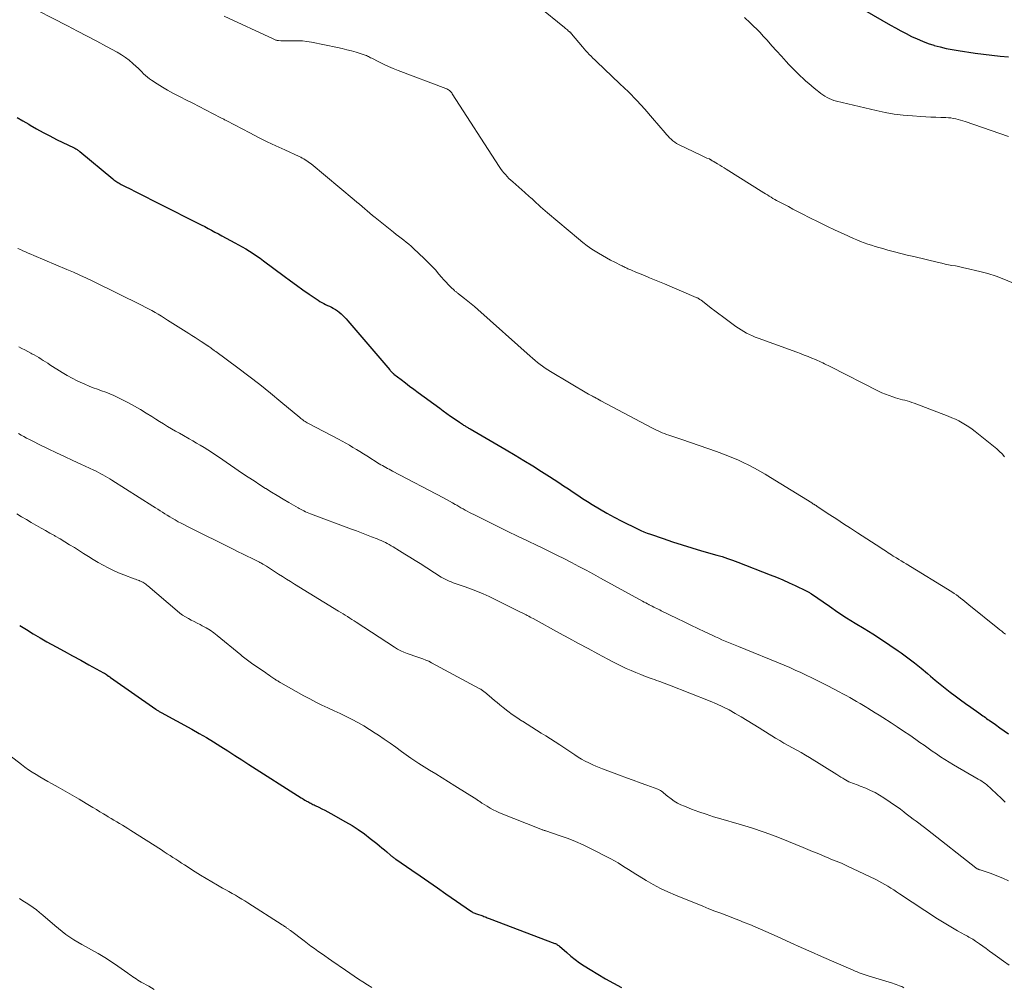
# Model space of a CAD drawing. Units: inches. Extents: x 1975000 to 1980043, y 540000 to 545000.
# Drawn here: x 1977297 to 1977483, y 540570 to 540753 of the extents above; entities that cross this region are included whole.
import ezdxf

# ---------------------------------------------------------------- set-up
doc = ezdxf.new("R2010")
doc.units = ezdxf.units.IN
doc.header["$LTSCALE"] = 100
doc.header["$MEASUREMENT"] = 0
doc.layers.add('CONTOUR INDEX', color=32, linetype='Continuous', lineweight=25)
doc.layers.add('CONTOUR INTERMEDIATE', color=40, linetype='Continuous', lineweight=15)

msp = doc.modelspace()

# ---------------------------------------------------------------- linework, layer by layer
at = {"layer": 'CONTOUR INDEX', "flags": 128}
for points, elevation in [([(1977456.96, 540754.33), (1977461.82, 540751.55), (1977462.81, 540751), (1977463.81, 540750.45), (1977464.82, 540749.92), (1977465.84, 540749.41), (1977466.87, 540748.93), (1977467.91, 540748.48), (1977468.97, 540748.09), (1977470.05, 540747.73), (1977470.11, 540747.71), (1977471.23, 540747.4), (1977472.36, 540747.12), (1977473.5, 540746.9), (1977474.65, 540746.71), (1977477.83, 540746.26), (1977479.4, 540746.05), (1977480.98, 540745.85), (1977482.56, 540745.69), (1977484.14, 540745.54)], 920), ([(1977296.83, 540734.05), (1977297.93, 540733.43), (1977299.03, 540732.79), (1977299.29, 540732.63), (1977300.52, 540731.92), (1977301.76, 540731.24), (1977303.02, 540730.58), (1977304.29, 540729.94), (1977307.63, 540728.32), (1977307.77, 540728.25), (1977307.91, 540728.18), (1977308.05, 540728.1), (1977308.18, 540728.01), (1977308.31, 540727.93), (1977308.44, 540727.84), (1977308.57, 540727.74), (1977308.69, 540727.64), (1977314.95, 540722.45), (1977315.13, 540722.3), (1977315.32, 540722.16), (1977315.51, 540722.02), (1977315.7, 540721.89), (1977315.89, 540721.77), (1977316.09, 540721.65), (1977316.3, 540721.54), (1977316.5, 540721.43), (1977317.02, 540721.17), (1977317.49, 540720.93), (1977317.96, 540720.69), (1977318.43, 540720.46), (1977318.9, 540720.22), (1977330.33, 540714.44), (1977330.98, 540714.11), (1977331.63, 540713.77), (1977332.28, 540713.44), (1977332.93, 540713.1), (1977333.58, 540712.76), (1977334.22, 540712.41), (1977334.87, 540712.07), (1977335.52, 540711.72), (1977337.95, 540710.41), (1977338.66, 540710.02), (1977339.36, 540709.63), (1977340.05, 540709.22), (1977340.74, 540708.8), (1977341.42, 540708.37)], 940), ([(1977341.42, 540708.37), (1977342.09, 540707.92), (1977342.75, 540707.46), (1977343.4, 540706.99), (1977347.32, 540704.06), (1977348.48, 540703.21), (1977349.65, 540702.36), (1977350.82, 540701.53), (1977352.01, 540700.7), (1977353.72, 540699.52), (1977354.05, 540699.3), (1977354.4, 540699.1), (1977354.76, 540698.91), (1977355.12, 540698.74), (1977355.49, 540698.57), (1977355.86, 540698.4), (1977356.22, 540698.22), (1977356.58, 540698.03), (1977356.64, 540698), (1977357.01, 540697.79), (1977357.37, 540697.55), (1977357.71, 540697.28), (1977358.04, 540696.99), (1977358.06, 540696.97), (1977358.38, 540696.66), (1977358.7, 540696.33), (1977359, 540696), (1977359.3, 540695.66), (1977367.25, 540686.35), (1977367.34, 540686.25), (1977367.43, 540686.15), (1977367.53, 540686.05), (1977367.62, 540685.95), (1977367.72, 540685.86), (1977367.83, 540685.77), (1977367.93, 540685.68), (1977368.04, 540685.59), (1977369.4, 540684.53), (1977370.19, 540683.91), (1977370.98, 540683.31), (1977371.79, 540682.7), (1977372.59, 540682.11), (1977376.68, 540679.12), (1977377.36, 540678.63), (1977378.04, 540678.14), (1977378.73, 540677.65), (1977379.41, 540677.17), (1977380.39, 540676.49), (1977380.59, 540676.36), (1977380.79, 540676.22), (1977381, 540676.08), (1977381.2, 540675.95), (1977381.34, 540675.86), (1977381.47, 540675.77), (1977381.61, 540675.69), (1977381.74, 540675.61), (1977381.88, 540675.53), (1977382.02, 540675.45), (1977382.15, 540675.37), (1977382.29, 540675.29), (1977382.43, 540675.21), (1977389.22, 540671.26), (1977390.91, 540670.27), (1977392.58, 540669.26), (1977394.25, 540668.23), (1977395.91, 540667.19), (1977397.4, 540666.25), (1977398.3, 540665.66), (1977399.21, 540665.08), (1977400.1, 540664.48), (1977401, 540663.88), (1977401.89, 540663.28), (1977402.79, 540662.68), (1977403.69, 540662.09), (1977404.59, 540661.51), (1977405.49, 540660.94), (1977406.86, 540660.1), (1977408.24, 540659.29), (1977409.65, 540658.53), (1977411.08, 540657.79), (1977414.04, 540656.33), (1977414.65, 540656.04), (1977415.26, 540655.77), (1977415.89, 540655.53), (1977416.52, 540655.29), (1977418.87, 540654.48), (1977420.68, 540653.87), (1977422.5, 540653.28), (1977424.34, 540652.72), (1977426.17, 540652.18), (1977429.05, 540651.37), (1977430.04, 540651.07), (1977431.03, 540650.75), (1977432.01, 540650.41), (1977432.98, 540650.05), (1977439.12, 540647.65), (1977440.31, 540647.17), (1977441.5, 540646.67), (1977442.68, 540646.15), (1977443.84, 540645.61), (1977445.91, 540644.64), (1977446.04, 540644.57), (1977446.17, 540644.5), (1977446.29, 540644.43), (1977446.42, 540644.35), (1977446.54, 540644.27), (1977446.66, 540644.19), (1977446.79, 540644.11), (1977446.91, 540644.03), (1977450.32, 540641.68), (1977451.93, 540640.59), (1977453.55, 540639.53), (1977455.2, 540638.49), (1977456.86, 540637.48), (1977456.9, 540637.46), (1977458.54, 540636.46), (1977460.15, 540635.43), (1977461.74, 540634.36), (1977463.32, 540633.27), (1977463.87, 540632.88), (1977465.14, 540631.95), (1977466.39, 540630.99), (1977467.62, 540630), (1977468.82, 540628.98), (1977469.39, 540628.48), (1977470.31, 540627.71), (1977471.23, 540626.94), (1977472.17, 540626.2), (1977473.12, 540625.46), (1977474.08, 540624.75), (1977475.05, 540624.03), (1977476.02, 540623.33), (1977477, 540622.64), (1977478.57, 540621.53), (1977478.81, 540621.36), (1977479.05, 540621.19), (1977479.29, 540621.01), (1977479.53, 540620.84), (1977479.77, 540620.66), (1977480.01, 540620.49), (1977480.26, 540620.31), (1977480.5, 540620.14), (1977481.66, 540619.32), (1977482.48, 540618.74), (1977483.31, 540618.16), (1977484.15, 540617.6)], 940), ([(1977297.33, 540638.06), (1977298.6, 540637.27), (1977299.88, 540636.49), (1977301.18, 540635.74), (1977302.48, 540635), (1977304.2, 540634.04), (1977305.75, 540633.18), (1977307.31, 540632.33), (1977308.86, 540631.48), (1977310.42, 540630.63), (1977313.17, 540629.14), (1977313.36, 540629.03), (1977313.53, 540628.92), (1977313.71, 540628.81), (1977313.88, 540628.69), (1977314.13, 540628.5), (1977314.17, 540628.47), (1977314.22, 540628.44), (1977314.26, 540628.4), (1977314.31, 540628.37), (1977314.35, 540628.33), (1977314.39, 540628.3), (1977314.44, 540628.26), (1977314.49, 540628.23), (1977323.04, 540622.22), (1977323.16, 540622.14), (1977323.29, 540622.05), (1977323.42, 540621.97), (1977323.54, 540621.9), (1977323.67, 540621.82), (1977323.8, 540621.75), (1977323.94, 540621.67), (1977324.07, 540621.6), (1977329.84, 540618.45), (1977331.23, 540617.67), (1977332.6, 540616.88), (1977333.96, 540616.05), (1977335.3, 540615.21), (1977336.63, 540614.35), (1977337.97, 540613.49), (1977339.31, 540612.64), (1977340.64, 540611.78), (1977350.49, 540605.51), (1977350.73, 540605.36), (1977350.97, 540605.22), (1977351.21, 540605.07), (1977351.45, 540604.93), (1977351.54, 540604.88), (1977351.74, 540604.77), (1977351.94, 540604.66), (1977352.14, 540604.56), (1977352.34, 540604.45), (1977352.54, 540604.35), (1977352.74, 540604.25), (1977352.95, 540604.15), (1977353.15, 540604.05), (1977353.87, 540603.7), (1977354.43, 540603.42), (1977354.99, 540603.13), (1977355.54, 540602.84), (1977356.09, 540602.53), (1977358.91, 540600.95), (1977360.12, 540600.23), (1977361.3, 540599.48), (1977362.45, 540598.67), (1977363.57, 540597.82), (1977364.81, 540596.83), (1977365.29, 540596.44), (1977365.76, 540596.05), (1977366.23, 540595.65), (1977366.7, 540595.25), (1977367.37, 540594.66), (1977367.5, 540594.55), (1977367.62, 540594.45), (1977367.75, 540594.34), (1977367.89, 540594.24), (1977368.02, 540594.15), (1977368.15, 540594.05), (1977368.29, 540593.96), (1977368.42, 540593.86), (1977371.39, 540591.83), (1977373.01, 540590.72), (1977374.63, 540589.6), (1977376.25, 540588.48), (1977377.86, 540587.36), (1977382.66, 540584.02), (1977382.81, 540583.92), (1977382.97, 540583.82), (1977383.13, 540583.74), (1977383.29, 540583.66), (1977383.46, 540583.6), (1977383.63, 540583.53), (1977383.8, 540583.47), (1977383.98, 540583.42), (1977384.43, 540583.28), (1977384.63, 540583.22), (1977384.84, 540583.15), (1977385.04, 540583.07), (1977385.24, 540582.99), (1977385.44, 540582.91), (1977385.64, 540582.83), (1977385.84, 540582.75), (1977386.04, 540582.68), (1977398.42, 540577.97), (1977398.54, 540577.92), (1977398.66, 540577.86), (1977398.78, 540577.8), (1977398.9, 540577.73), (1977399.01, 540577.66), (1977399.12, 540577.58), (1977399.22, 540577.5), (1977399.33, 540577.42), (1977400.67, 540576.22), (1977401.46, 540575.55), (1977402.27, 540574.91), (1977403.1, 540574.31), (1977403.96, 540573.74), (1977405.09, 540573.02), (1977406.53, 540572.13), (1977408, 540571.27), (1977409.49, 540570.45), (1977411, 540569.66)], 960)]:
    msp.add_lwpolyline(points, dxfattribs=dict(at, elevation=elevation))
at = {"layer": 'CONTOUR INTERMEDIATE', "flags": 128}
for points, elevation in [([(1977385.32, 540763.25), (1977400.28, 540751.06), (1977400.45, 540750.91), (1977400.62, 540750.77), (1977400.8, 540750.63), (1977400.97, 540750.48), (1977401.21, 540750.28), (1977401.26, 540750.24), (1977401.31, 540750.19), (1977401.36, 540750.15), (1977401.4, 540750.1), (1977401.45, 540750.05), (1977401.49, 540750), (1977401.54, 540749.95), (1977401.58, 540749.9), (1977403.65, 540747.41), (1977403.96, 540747.04), (1977404.28, 540746.68), (1977404.61, 540746.33), (1977404.95, 540745.98), (1977405.29, 540745.64), (1977405.64, 540745.3), (1977405.98, 540744.96), (1977406.33, 540744.63), (1977410.74, 540740.46), (1977412.34, 540738.9), (1977413.91, 540737.3), (1977415.42, 540735.64), (1977416.9, 540733.95), (1977419.25, 540731.18), (1977419.53, 540730.86), (1977419.82, 540730.55), (1977420.12, 540730.24), (1977420.42, 540729.95), (1977420.74, 540729.67), (1977421.08, 540729.41), (1977421.44, 540729.19), (1977421.81, 540728.99), (1977426.14, 540726.87), (1977426.4, 540726.75), (1977426.66, 540726.63), (1977426.92, 540726.52), (1977427.18, 540726.41), (1977427.57, 540726.26), (1977427.64, 540726.23), (1977427.71, 540726.19), (1977427.78, 540726.16), (1977427.85, 540726.12), (1977427.91, 540726.08), (1977427.98, 540726.04), (1977428.05, 540726), (1977428.11, 540725.96), (1977428.17, 540725.91), (1977428.27, 540725.85), (1977428.36, 540725.79), (1977428.46, 540725.73), (1977428.56, 540725.67), (1977429.18, 540725.3), (1977429.59, 540725.06), (1977430, 540724.81), (1977430.41, 540724.56), (1977430.81, 540724.31), (1977437.89, 540719.86), (1977438.24, 540719.64), (1977438.58, 540719.43), (1977438.93, 540719.21), (1977439.28, 540719), (1977439.63, 540718.79), (1977439.98, 540718.59), (1977440.33, 540718.39), (1977440.69, 540718.2), (1977441.7, 540717.67), (1977442.56, 540717.22), (1977443.42, 540716.77), (1977444.29, 540716.32), (1977445.16, 540715.87), (1977446.64, 540715.12), (1977448.21, 540714.33), (1977449.79, 540713.56), (1977451.38, 540712.8), (1977452.97, 540712.06), (1977454.83, 540711.21), (1977455.51, 540710.92), (1977456.18, 540710.64), (1977456.87, 540710.39), (1977457.56, 540710.14), (1977458.26, 540709.92), (1977458.96, 540709.7), (1977459.66, 540709.49), (1977460.37, 540709.29), (1977461.37, 540709.02), (1977462.58, 540708.69), (1977463.8, 540708.37), (1977465.01, 540708.07), (1977466.23, 540707.77), (1977470.92, 540706.66), (1977471.55, 540706.52), (1977472.18, 540706.38), (1977472.82, 540706.25), (1977473.46, 540706.13), (1977474.1, 540706.01), (1977474.74, 540705.89), (1977475.37, 540705.75), (1977476, 540705.61), (1977478.71, 540704.98), (1977480.26, 540704.56), (1977481.79, 540704.08), (1977483.29, 540703.51), (1977484.76, 540702.87)], 928), ([(1977297.99, 540755.68), (1977306.38, 540751.38), (1977308.22, 540750.42), (1977310.06, 540749.46), (1977311.89, 540748.49), (1977313.72, 540747.5), (1977315.75, 540746.4), (1977316.54, 540745.94), (1977317.3, 540745.44), (1977318.02, 540744.88), (1977318.72, 540744.3), (1977319.35, 540743.72), (1977319.71, 540743.39), (1977320.07, 540743.05), (1977320.41, 540742.71), (1977320.75, 540742.35), (1977321.1, 540742.01), (1977321.47, 540741.69), (1977321.85, 540741.39), (1977322.25, 540741.11), (1977323.33, 540740.41), (1977324.29, 540739.81), (1977325.26, 540739.23), (1977326.25, 540738.69), (1977327.26, 540738.17), (1977327.64, 540737.98), (1977328.84, 540737.38), (1977330.04, 540736.77), (1977331.24, 540736.16), (1977332.43, 540735.54), (1977335.33, 540734.04), (1977335.47, 540733.97), (1977335.62, 540733.89), (1977335.76, 540733.82), (1977335.9, 540733.74), (1977336.04, 540733.66), (1977336.18, 540733.59), (1977336.32, 540733.51), (1977336.46, 540733.44), (1977340.83, 540731.15), (1977342.45, 540730.31), (1977344.09, 540729.5), (1977345.74, 540728.71), (1977347.4, 540727.94), (1977350.13, 540726.69), (1977350.43, 540726.55), (1977350.72, 540726.4), (1977351.01, 540726.24), (1977351.29, 540726.08), (1977351.57, 540725.9), (1977351.84, 540725.71), (1977352.11, 540725.52), (1977352.37, 540725.31), (1977360.55, 540718.52), (1977361.04, 540718.1), (1977361.54, 540717.69), (1977362.02, 540717.26), (1977362.51, 540716.84), (1977363, 540716.42), (1977363.49, 540716), (1977363.99, 540715.58), (1977364.49, 540715.17), (1977367.97, 540712.37), (1977368.44, 540711.99), (1977368.92, 540711.62), (1977369.4, 540711.25), (1977369.88, 540710.88), (1977370.36, 540710.51), (1977370.83, 540710.13), (1977371.28, 540709.73), (1977371.73, 540709.33), (1977373.72, 540707.45), (1977374.45, 540706.73), (1977375.17, 540706), (1977375.86, 540705.25), (1977376.53, 540704.48), (1977377.05, 540703.87), (1977377.46, 540703.4), (1977377.88, 540702.94), (1977378.31, 540702.49), (1977378.75, 540702.05), (1977379.48, 540701.36), (1977379.57, 540701.27), (1977379.66, 540701.19), (1977379.76, 540701.11), (1977379.85, 540701.04), (1977379.95, 540700.97), (1977380.05, 540700.89), (1977380.15, 540700.82), (1977380.25, 540700.74), (1977381.35, 540699.88), (1977381.99, 540699.37), (1977382.62, 540698.85), (1977383.25, 540698.32), (1977383.86, 540697.78), (1977393.79, 540688.95), (1977394.24, 540688.56), (1977394.69, 540688.17), (1977395.16, 540687.79), (1977395.63, 540687.41), (1977396.11, 540687.05), (1977396.6, 540686.71), (1977397.1, 540686.38), (1977397.61, 540686.07), (1977404.81, 540681.81), (1977405.04, 540681.67), (1977405.28, 540681.54), (1977405.52, 540681.41), (1977405.76, 540681.28), (1977405.9, 540681.2), (1977406.21, 540681.04), (1977406.52, 540680.87), (1977406.83, 540680.71), (1977407.14, 540680.54), (1977416.76, 540675.4), (1977417.15, 540675.2), (1977417.53, 540675.01), (1977417.93, 540674.82), (1977418.32, 540674.65), (1977418.72, 540674.48), (1977419.13, 540674.32), (1977419.53, 540674.17), (1977419.94, 540674.02), (1977422.41, 540673.21), (1977424.06, 540672.65), (1977425.7, 540672.09), (1977427.33, 540671.51), (1977428.96, 540670.92), (1977430.81, 540670.24), (1977431.9, 540669.82), (1977432.98, 540669.37), (1977434.04, 540668.88), (1977435.09, 540668.36), (1977436.13, 540667.82), (1977437.16, 540667.25), (1977438.17, 540666.66), (1977439.17, 540666.06), (1977446.97, 540661.22), (1977447.05, 540661.17), (1977447.12, 540661.13), (1977447.2, 540661.08), (1977447.27, 540661.04), (1977447.34, 540661), (1977447.42, 540660.95), (1977447.49, 540660.91), (1977447.56, 540660.86), (1977447.62, 540660.83), (1977447.71, 540660.77), (1977447.81, 540660.71), (1977447.91, 540660.64), (1977448.01, 540660.58), (1977450.41, 540659), (1977451.7, 540658.14), (1977453, 540657.29), (1977454.3, 540656.44), (1977455.61, 540655.59), (1977459.13, 540653.3), (1977459.62, 540652.98), (1977460.11, 540652.67), (1977460.59, 540652.35), (1977461.08, 540652.03), (1977461.41, 540651.81), (1977461.73, 540651.6), (1977462.06, 540651.39), (1977462.38, 540651.18), (1977462.71, 540650.98), (1977462.97, 540650.82), (1977463.43, 540650.54), (1977463.89, 540650.26), (1977464.35, 540649.98), (1977464.81, 540649.7), (1977473.46, 540644.4), (1977473.88, 540644.13), (1977474.3, 540643.85), (1977474.7, 540643.55), (1977475.1, 540643.24), (1977475.49, 540642.92), (1977475.89, 540642.6), (1977476.28, 540642.28), (1977476.67, 540641.96), (1977482.13, 540637.54), (1977482.49, 540637.25), (1977482.86, 540636.96), (1977483.22, 540636.68), (1977483.59, 540636.4)], 936), ([(1977335.99, 540753.21), (1977345.19, 540748.92), (1977345.32, 540748.87), (1977345.44, 540748.82), (1977345.57, 540748.77), (1977345.69, 540748.72), (1977345.82, 540748.68), (1977345.95, 540748.65), (1977346.08, 540748.63), (1977346.21, 540748.62), (1977346.69, 540748.59), (1977347.06, 540748.58), (1977347.43, 540748.57), (1977347.8, 540748.57), (1977348.17, 540748.57), (1977349.11, 540748.59), (1977349.94, 540748.59), (1977350.77, 540748.54), (1977351.6, 540748.44), (1977352.43, 540748.3), (1977357.4, 540747.28), (1977358.28, 540747.09), (1977359.16, 540746.88), (1977360.03, 540746.65), (1977360.9, 540746.4), (1977362.2, 540746.01), (1977362.41, 540745.94), (1977362.62, 540745.86), (1977362.83, 540745.78), (1977363.03, 540745.68), (1977363.23, 540745.58), (1977363.43, 540745.48), (1977363.63, 540745.38), (1977363.83, 540745.28), (1977365.2, 540744.57), (1977366.09, 540744.13), (1977367, 540743.71), (1977367.91, 540743.32), (1977368.84, 540742.95), (1977377.83, 540739.56), (1977378.01, 540739.48), (1977378.19, 540739.39), (1977378.36, 540739.28), (1977378.53, 540739.16), (1977378.68, 540739.03), (1977378.82, 540738.89), (1977378.95, 540738.74), (1977379.06, 540738.57), (1977387.89, 540724.82), (1977388.17, 540724.41), (1977388.46, 540724.02), (1977388.77, 540723.64), (1977389.09, 540723.27), (1977389.43, 540722.92), (1977389.77, 540722.57), (1977390.13, 540722.24), (1977390.49, 540721.91), (1977392.76, 540719.92), (1977393.04, 540719.67), (1977393.32, 540719.42), (1977393.6, 540719.17), (1977393.88, 540718.92), (1977394.16, 540718.67), (1977394.43, 540718.42), (1977394.71, 540718.16), (1977394.98, 540717.9), (1977395.3, 540717.61), (1977395.73, 540717.21), (1977396.17, 540716.81), (1977396.62, 540716.42), (1977397.06, 540716.03), (1977402.89, 540711.13), (1977403.72, 540710.46), (1977404.57, 540709.82), (1977405.45, 540709.21), (1977406.35, 540708.63), (1977406.67, 540708.43), (1977407.43, 540707.98), (1977408.19, 540707.53), (1977408.97, 540707.11), (1977409.76, 540706.71), (1977410.99, 540706.09), (1977411.17, 540706.01), (1977411.35, 540705.92), (1977411.53, 540705.83), (1977411.71, 540705.75), (1977411.88, 540705.67), (1977412.06, 540705.58), (1977412.24, 540705.5), (1977412.43, 540705.42), (1977412.78, 540705.27), (1977413.14, 540705.11), (1977413.5, 540704.96), (1977413.86, 540704.8), (1977414.22, 540704.65), (1977415.37, 540704.18), (1977416.31, 540703.79), (1977417.25, 540703.4), (1977418.18, 540703.01), (1977419.12, 540702.61), (1977425.11, 540700.08), (1977425.24, 540700.02), (1977425.36, 540699.96), (1977425.49, 540699.9), (1977425.61, 540699.83), (1977425.74, 540699.76), (1977425.85, 540699.69), (1977425.97, 540699.61), (1977426.08, 540699.52), (1977427.27, 540698.6), (1977427.98, 540698.05), (1977428.69, 540697.51), (1977429.4, 540696.97), (1977430.12, 540696.43), (1977432.62, 540694.58), (1977433.11, 540694.24), (1977433.61, 540693.91), (1977434.13, 540693.61), (1977434.66, 540693.32), (1977435.2, 540693.06), (1977435.75, 540692.81), (1977436.3, 540692.58), (1977436.86, 540692.37), (1977444.14, 540689.71), (1977444.85, 540689.45), (1977445.56, 540689.18), (1977446.27, 540688.9), (1977446.98, 540688.61), (1977447.68, 540688.32), (1977448.03, 540688.17), (1977448.38, 540688.02), (1977448.72, 540687.85), (1977449.06, 540687.69), (1977449.4, 540687.51), (1977449.75, 540687.34), (1977450.09, 540687.17), (1977450.43, 540687), (1977459.57, 540682.37), (1977460.23, 540682.06), (1977460.9, 540681.77), (1977461.58, 540681.51), (1977462.27, 540681.27), (1977462.79, 540681.11), (1977463.23, 540680.98), (1977463.67, 540680.85), (1977464.11, 540680.73), (1977464.56, 540680.62), (1977465, 540680.51), (1977465.44, 540680.38), (1977465.88, 540680.23), (1977466.31, 540680.08), (1977472.76, 540677.6), (1977473.43, 540677.32), (1977474.1, 540677.03), (1977474.76, 540676.71), (1977475.41, 540676.37), (1977476.04, 540676), (1977476.65, 540675.61), (1977477.25, 540675.19), (1977477.83, 540674.74), (1977481.92, 540671.43), (1977482.43, 540670.97), (1977482.92, 540670.49), (1977483.36, 540669.96)], 932), ([(1977434.26, 540752.99), (1977435.36, 540751.96), (1977435.99, 540751.36), (1977436.61, 540750.74), (1977437.21, 540750.11), (1977437.8, 540749.47), (1977438.53, 540748.66), (1977439.44, 540747.65), (1977440.34, 540746.65), (1977441.24, 540745.65), (1977442.15, 540744.65), (1977442.65, 540744.1), (1977443.31, 540743.38), (1977444, 540742.69), (1977444.71, 540742.01), (1977445.43, 540741.36), (1977445.87, 540740.97), (1977446.39, 540740.52), (1977446.91, 540740.08), (1977447.44, 540739.63), (1977447.97, 540739.19), (1977448.29, 540738.93), (1977448.67, 540738.63), (1977449.05, 540738.35), (1977449.45, 540738.1), (1977449.86, 540737.85), (1977450.28, 540737.64), (1977450.71, 540737.45), (1977451.16, 540737.3), (1977451.62, 540737.17), (1977459.15, 540735.38), (1977460.84, 540735.03), (1977462.55, 540734.73), (1977464.26, 540734.52), (1977465.99, 540734.37), (1977467.55, 540734.27), (1977468.5, 540734.21), (1977469.45, 540734.16), (1977470.4, 540734.12), (1977471.36, 540734.09), (1977472.33, 540734.06), (1977472.79, 540734.03), (1977473.26, 540733.99), (1977473.72, 540733.91), (1977474.18, 540733.82), (1977474.63, 540733.71), (1977475.08, 540733.59), (1977475.53, 540733.45), (1977475.97, 540733.3), (1977484.17, 540730.47)], 924), ([(1977296.95, 540709.34), (1977297.45, 540709.12), (1977297.95, 540708.89), (1977298.45, 540708.67), (1977298.96, 540708.44), (1977299.46, 540708.22), (1977299.97, 540708.01), (1977306.24, 540705.35), (1977307.48, 540704.82), (1977308.7, 540704.27), (1977309.92, 540703.7), (1977311.14, 540703.12), (1977320.44, 540698.56), (1977321.06, 540698.25), (1977321.68, 540697.92), (1977322.29, 540697.59), (1977322.9, 540697.24), (1977323.5, 540696.89), (1977324.1, 540696.53), (1977324.69, 540696.16), (1977325.28, 540695.79), (1977329.28, 540693.23), (1977329.87, 540692.86), (1977330.45, 540692.48), (1977331.03, 540692.11), (1977331.62, 540691.73), (1977332.68, 540691.05), (1977332.73, 540691.01), (1977332.78, 540690.98), (1977332.83, 540690.94), (1977332.88, 540690.91), (1977332.94, 540690.87), (1977332.99, 540690.83), (1977333.04, 540690.8), (1977333.09, 540690.76), (1977333.42, 540690.52), (1977333.54, 540690.43), (1977333.66, 540690.35), (1977333.78, 540690.26), (1977333.9, 540690.17), (1977334.02, 540690.08), (1977334.14, 540690), (1977334.26, 540689.91), (1977334.38, 540689.82), (1977338.57, 540686.73), (1977340.63, 540685.18), (1977342.68, 540683.6), (1977344.69, 540681.99), (1977346.68, 540680.35), (1977350.26, 540677.34), (1977350.45, 540677.19), (1977350.64, 540677.04), (1977350.84, 540676.9), (1977351.04, 540676.76), (1977351.25, 540676.63), (1977351.46, 540676.5), (1977351.67, 540676.38), (1977351.88, 540676.26), (1977357.59, 540673.26), (1977358.27, 540672.89), (1977358.95, 540672.51), (1977359.62, 540672.13), (1977360.28, 540671.73), (1977360.94, 540671.33), (1977361.6, 540670.92), (1977362.26, 540670.51), (1977362.91, 540670.11), (1977365.27, 540668.63), (1977365.57, 540668.45), (1977365.87, 540668.27), (1977366.18, 540668.09), (1977366.49, 540667.92), (1977366.81, 540667.75), (1977367.12, 540667.58), (1977367.43, 540667.42), (1977367.75, 540667.25), (1977377.42, 540662.17), (1977377.97, 540661.87), (1977378.52, 540661.57), (1977379.07, 540661.26), (1977379.61, 540660.95), (1977379.91, 540660.78), (1977380.3, 540660.55), (1977380.69, 540660.32), (1977381.09, 540660.09), (1977381.49, 540659.87), (1977381.88, 540659.65), (1977382.28, 540659.43), (1977382.69, 540659.22), (1977383.1, 540659.02), (1977387.67, 540656.75), (1977389.53, 540655.84), (1977391.39, 540654.93), (1977393.25, 540654.04), (1977395.11, 540653.15), (1977396.04, 540652.71), (1977397.44, 540652.04), (1977398.84, 540651.35), (1977400.23, 540650.66), (1977401.61, 540649.95), (1977402.98, 540649.23), (1977404.36, 540648.5), (1977405.72, 540647.77), (1977407.08, 540647.02), (1977415, 540642.66), (1977415.3, 540642.49), (1977415.6, 540642.33), (1977415.91, 540642.17), (1977416.22, 540642.01), (1977416.27, 540641.98), (1977416.55, 540641.84), (1977416.84, 540641.7), (1977417.12, 540641.55), (1977417.41, 540641.41), (1977417.69, 540641.27), (1977417.98, 540641.13), (1977418.27, 540640.99), (1977418.55, 540640.85), (1977421.54, 540639.39), (1977422.84, 540638.75), (1977424.15, 540638.12), (1977425.45, 540637.49), (1977426.76, 540636.87), (1977428.17, 540636.21), (1977428.78, 540635.93), (1977429.39, 540635.65), (1977430.01, 540635.37), (1977430.63, 540635.11), (1977431.25, 540634.85), (1977431.88, 540634.59), (1977432.5, 540634.33), (1977433.12, 540634.07), (1977441.75, 540630.54), (1977442.81, 540630.1), (1977443.86, 540629.64), (1977444.9, 540629.17), (1977445.94, 540628.68), (1977446.97, 540628.18), (1977448, 540627.67), (1977449.02, 540627.16), (1977450.03, 540626.63), (1977452.16, 540625.52), (1977452.82, 540625.17), (1977453.48, 540624.81), (1977454.14, 540624.45), (1977454.8, 540624.08), (1977455.45, 540623.71), (1977456.1, 540623.33), (1977456.74, 540622.95), (1977457.38, 540622.55), (1977457.55, 540622.45), (1977458.26, 540622.01), (1977458.98, 540621.56), (1977459.7, 540621.1), (1977460.41, 540620.65), (1977461.95, 540619.66), (1977463.14, 540618.89), (1977464.32, 540618.11), (1977465.49, 540617.31), (1977466.66, 540616.5), (1977467.42, 540615.97), (1977468.19, 540615.42), (1977468.97, 540614.87), (1977469.75, 540614.32), (1977470.53, 540613.77), (1977471.32, 540613.24), (1977472.12, 540612.71), (1977472.93, 540612.21), (1977473.74, 540611.72), (1977478.43, 540609.01), (1977478.76, 540608.81), (1977479.08, 540608.61), (1977479.4, 540608.4), (1977479.71, 540608.18), (1977480.02, 540607.95), (1977480.32, 540607.71), (1977480.6, 540607.46), (1977480.88, 540607.2), (1977481.95, 540606.16), (1977482.74, 540605.41), (1977483.54, 540604.67)], 944), ([(1977297.16, 540690.73), (1977297.72, 540690.44), (1977298.28, 540690.14), (1977298.85, 540689.84), (1977299.41, 540689.55), (1977299.65, 540689.42), (1977300.09, 540689.19), (1977300.52, 540688.94), (1977300.95, 540688.68), (1977301.37, 540688.42), (1977301.79, 540688.15), (1977302.21, 540687.88), (1977302.63, 540687.61), (1977303.05, 540687.34), (1977305.33, 540685.89), (1977306.27, 540685.32), (1977307.23, 540684.79), (1977308.2, 540684.3), (1977309.2, 540683.84), (1977309.66, 540683.64), (1977310.44, 540683.31), (1977311.22, 540683), (1977312.01, 540682.71), (1977312.8, 540682.43), (1977313.59, 540682.14), (1977314.37, 540681.84), (1977315.14, 540681.5), (1977315.9, 540681.14), (1977316.72, 540680.73), (1977317.87, 540680.14), (1977319.01, 540679.52), (1977320.13, 540678.87), (1977321.24, 540678.19), (1977322.29, 540677.53), (1977323.03, 540677.07), (1977323.77, 540676.61), (1977324.51, 540676.15), (1977325.25, 540675.7), (1977326, 540675.25), (1977326.75, 540674.81), (1977327.5, 540674.38), (1977328.26, 540673.95), (1977329.33, 540673.35), (1977330.04, 540672.95), (1977330.75, 540672.54), (1977331.45, 540672.12), (1977332.15, 540671.69), (1977332.85, 540671.26), (1977333.54, 540670.82), (1977334.22, 540670.37), (1977334.9, 540669.91), (1977339.45, 540666.81), (1977340.52, 540666.09), (1977341.6, 540665.37), (1977342.69, 540664.66), (1977343.79, 540663.97), (1977343.83, 540663.94), (1977344.91, 540663.27), (1977346, 540662.6), (1977347.09, 540661.95), (1977348.18, 540661.3), (1977349.92, 540660.28), (1977350.15, 540660.15), (1977350.38, 540660.02), (1977350.62, 540659.9), (1977350.86, 540659.78), (1977350.99, 540659.71), (1977351.3, 540659.57), (1977351.61, 540659.43), (1977351.93, 540659.3), (1977352.24, 540659.18), (1977360.04, 540656.27), (1977360.98, 540655.92), (1977361.91, 540655.56), (1977362.85, 540655.2), (1977363.78, 540654.84), (1977364.85, 540654.42), (1977365.24, 540654.26), (1977365.63, 540654.1), (1977366.02, 540653.92), (1977366.41, 540653.73), (1977366.78, 540653.54), (1977367.16, 540653.34), (1977367.53, 540653.13), (1977367.89, 540652.91), (1977369.11, 540652.16), (1977370.08, 540651.56), (1977371.05, 540650.96), (1977372.02, 540650.36), (1977372.98, 540649.75), (1977376.98, 540647.2), (1977377.34, 540646.99), (1977377.7, 540646.79), (1977378.07, 540646.61), (1977378.45, 540646.44), (1977378.83, 540646.29), (1977379.22, 540646.14), (1977379.61, 540646), (1977380, 540645.86), (1977381.52, 540645.35), (1977382.66, 540644.94), (1977383.79, 540644.5), (1977384.9, 540644.02), (1977386, 540643.51), (1977391.46, 540640.85), (1977391.85, 540640.66), (1977392.24, 540640.46), (1977392.63, 540640.26), (1977393.01, 540640.06), (1977393.23, 540639.94), (1977393.5, 540639.79), (1977393.78, 540639.64), (1977394.05, 540639.49), (1977394.32, 540639.35), (1977399.3, 540636.63), (1977401.1, 540635.65), (1977402.91, 540634.66), (1977404.72, 540633.68), (1977406.53, 540632.71), (1977408.42, 540631.69), (1977409.29, 540631.23), (1977410.16, 540630.79), (1977411.05, 540630.36), (1977411.94, 540629.95), (1977412.85, 540629.55), (1977413.75, 540629.17), (1977414.66, 540628.8), (1977415.58, 540628.44), (1977416.83, 540627.97), (1977417.24, 540627.82), (1977417.65, 540627.67), (1977418.06, 540627.52), (1977418.47, 540627.38), (1977418.88, 540627.23), (1977419.29, 540627.08), (1977419.69, 540626.93), (1977420.1, 540626.77), (1977427.75, 540623.77), (1977428.97, 540623.25), (1977430.18, 540622.7), (1977431.35, 540622.09), (1977432.51, 540621.45), (1977433.65, 540620.77), (1977434.79, 540620.09), (1977435.92, 540619.39), (1977437.05, 540618.69), (1977440.12, 540616.77), (1977440.91, 540616.29), (1977441.71, 540615.81), (1977442.53, 540615.36), (1977443.35, 540614.92), (1977444.17, 540614.48), (1977444.98, 540614.03), (1977445.78, 540613.56), (1977446.57, 540613.08), (1977451.71, 540609.88), (1977452.09, 540609.65), (1977452.46, 540609.42), (1977452.84, 540609.19), (1977453.22, 540608.96), (1977453.33, 540608.89), (1977453.66, 540608.7), (1977453.99, 540608.53), (1977454.33, 540608.38), (1977454.68, 540608.24), (1977455.03, 540608.11), (1977455.39, 540607.98), (1977455.74, 540607.85), (1977456.09, 540607.71), (1977457.19, 540607.28), (1977458.07, 540606.9), (1977458.93, 540606.48), (1977459.77, 540606.01), (1977460.58, 540605.51), (1977461.79, 540604.69), (1977462.44, 540604.25), (1977463.08, 540603.8), (1977463.71, 540603.33), (1977464.34, 540602.85), (1977464.51, 540602.72), (1977465.04, 540602.3), (1977465.58, 540601.89), (1977466.12, 540601.48), (1977466.67, 540601.08), (1977467.21, 540600.67), (1977467.75, 540600.26), (1977468.29, 540599.85), (1977468.82, 540599.43), (1977477.95, 540592.27), (1977478.05, 540592.21), (1977478.14, 540592.14), (1977478.25, 540592.08), (1977478.35, 540592.03), (1977478.46, 540591.98), (1977478.57, 540591.94), (1977478.68, 540591.89), (1977478.79, 540591.86), (1977480.84, 540591.17), (1977481.96, 540590.75), (1977483.07, 540590.29), (1977484.14, 540589.78)], 948), ([(1977297.1, 540674.35), (1977297.61, 540674.06), (1977298.13, 540673.77), (1977298.64, 540673.49), (1977299.16, 540673.21), (1977299.68, 540672.94), (1977300.2, 540672.68), (1977300.73, 540672.42), (1977302.73, 540671.45), (1977304.27, 540670.72), (1977305.8, 540669.99), (1977307.34, 540669.27), (1977308.88, 540668.55), (1977311.31, 540667.41), (1977311.76, 540667.2), (1977312.2, 540666.98), (1977312.63, 540666.75), (1977313.06, 540666.51), (1977313.49, 540666.27), (1977313.92, 540666.02), (1977314.34, 540665.76), (1977314.76, 540665.5), (1977322.5, 540660.61), (1977322.96, 540660.32), (1977323.41, 540660.03), (1977323.86, 540659.74), (1977324.31, 540659.45), (1977324.77, 540659.16), (1977325.22, 540658.88), (1977325.68, 540658.6), (1977326.14, 540658.33), (1977326.71, 540658.01), (1977327.28, 540657.68), (1977327.86, 540657.37), (1977328.44, 540657.06), (1977329.03, 540656.76), (1977337.77, 540652.41), (1977338.61, 540651.99), (1977339.45, 540651.58), (1977340.29, 540651.17), (1977341.13, 540650.76), (1977342.63, 540650.03), (1977342.72, 540649.98), (1977342.82, 540649.93), (1977342.91, 540649.88), (1977343, 540649.83), (1977343.09, 540649.78), (1977343.19, 540649.72), (1977343.28, 540649.67), (1977343.37, 540649.61), (1977343.94, 540649.24), (1977344.32, 540649), (1977344.69, 540648.75), (1977345.07, 540648.51), (1977345.45, 540648.27), (1977346.2, 540647.79), (1977346.96, 540647.31), (1977347.71, 540646.83), (1977348.47, 540646.36), (1977349.24, 540645.89), (1977357.57, 540640.79), (1977357.99, 540640.53), (1977358.42, 540640.27), (1977358.84, 540640), (1977359.25, 540639.74), (1977359.67, 540639.47), (1977360.09, 540639.2), (1977360.5, 540638.93), (1977360.92, 540638.66), (1977368.15, 540633.95), (1977368.72, 540633.6), (1977369.31, 540633.28), (1977369.92, 540633), (1977370.55, 540632.75), (1977370.7, 540632.69), (1977371.26, 540632.49), (1977371.82, 540632.3), (1977372.38, 540632.12), (1977372.95, 540631.94), (1977373.51, 540631.74), (1977374.06, 540631.53), (1977374.6, 540631.29), (1977375.13, 540631.02), (1977384.15, 540626.17), (1977384.29, 540626.09), (1977384.43, 540626), (1977384.57, 540625.92), (1977384.71, 540625.83), (1977384.84, 540625.73), (1977384.97, 540625.64), (1977385.1, 540625.54), (1977385.22, 540625.43), (1977386, 540624.78), (1977386.52, 540624.34), (1977387.03, 540623.91), (1977387.55, 540623.48), (1977388.07, 540623.06), (1977388.69, 540622.56), (1977389.53, 540621.89), (1977390.39, 540621.25), (1977391.27, 540620.64), (1977392.16, 540620.05), (1977392.32, 540619.95), (1977393.2, 540619.39), (1977394.08, 540618.83), (1977394.96, 540618.28), (1977395.85, 540617.73), (1977396.73, 540617.18), (1977397.61, 540616.63), (1977398.48, 540616.06), (1977399.35, 540615.49), (1977402.2, 540613.6), (1977402.84, 540613.2), (1977403.49, 540612.8), (1977404.15, 540612.44), (1977404.83, 540612.09), (1977404.98, 540612.01), (1977405.59, 540611.72), (1977406.2, 540611.45), (1977406.82, 540611.19), (1977407.45, 540610.95), (1977410.66, 540609.76), (1977411.95, 540609.28), (1977413.24, 540608.81), (1977414.53, 540608.33), (1977415.82, 540607.86), (1977417.87, 540607.11), (1977418.13, 540607), (1977418.38, 540606.87), (1977418.61, 540606.72), (1977418.84, 540606.55), (1977419.05, 540606.37), (1977419.27, 540606.19), (1977419.49, 540606.01), (1977419.72, 540605.83), (1977420.41, 540605.3), (1977421, 540604.88), (1977421.6, 540604.5), (1977422.24, 540604.18), (1977422.9, 540603.89), (1977424.27, 540603.36), (1977425.64, 540602.85), (1977427.01, 540602.37), (1977428.4, 540601.92), (1977429.79, 540601.5), (1977433.25, 540600.51), (1977435.61, 540599.79), (1977437.95, 540599.02), (1977440.26, 540598.17), (1977442.56, 540597.26), (1977445.38, 540596.09), (1977446.25, 540595.73), (1977447.12, 540595.37), (1977447.99, 540595.01), (1977448.85, 540594.64), (1977449.59, 540594.33), (1977450.09, 540594.12), (1977450.59, 540593.92), (1977451.09, 540593.72), (1977451.59, 540593.52), (1977452.09, 540593.32), (1977452.59, 540593.11), (1977453.08, 540592.89), (1977453.57, 540592.66), (1977459.05, 540590.02), (1977459.64, 540589.72), (1977460.22, 540589.42), (1977460.78, 540589.1), (1977461.35, 540588.76), (1977461.9, 540588.42), (1977462.46, 540588.07), (1977463.01, 540587.72), (1977463.56, 540587.36), (1977470.76, 540582.63), (1977471.68, 540582.04), (1977472.61, 540581.47), (1977473.54, 540580.91), (1977474.49, 540580.37), (1977475.88, 540579.6), (1977476.14, 540579.46), (1977476.4, 540579.31), (1977476.66, 540579.17), (1977476.92, 540579.03), (1977477.18, 540578.89), (1977477.43, 540578.74), (1977477.68, 540578.58), (1977477.93, 540578.41), (1977478.69, 540577.87), (1977479.32, 540577.43), (1977479.94, 540576.98), (1977480.56, 540576.53), (1977481.18, 540576.08), (1977482.09, 540575.4), (1977483.17, 540574.61), (1977484.25, 540573.84)], 952), ([(1977296.81, 540659.14), (1977297.7, 540658.6), (1977298.59, 540658.07), (1977299.49, 540657.54), (1977300.39, 540657.03), (1977300.51, 540656.96), (1977301.36, 540656.48), (1977302.2, 540656), (1977303.04, 540655.52), (1977303.89, 540655.04), (1977304.04, 540654.95), (1977304.95, 540654.42), (1977305.86, 540653.88), (1977306.76, 540653.33), (1977307.66, 540652.77), (1977309.4, 540651.66), (1977310.32, 540651.09), (1977311.24, 540650.53), (1977312.17, 540649.99), (1977313.11, 540649.45), (1977314.07, 540648.95), (1977315.03, 540648.47), (1977316.02, 540648.04), (1977317.02, 540647.64), (1977318.98, 540646.89), (1977319.21, 540646.8), (1977319.45, 540646.71), (1977319.69, 540646.63), (1977319.92, 540646.54), (1977319.96, 540646.52), (1977320.17, 540646.43), (1977320.39, 540646.34), (1977320.59, 540646.23), (1977320.8, 540646.11), (1977320.99, 540645.98), (1977321.18, 540645.84), (1977321.37, 540645.7), (1977321.55, 540645.55), (1977327.09, 540640.8), (1977327.59, 540640.41), (1977328.1, 540640.03), (1977328.64, 540639.7), (1977329.19, 540639.38), (1977329.75, 540639.09), (1977330.32, 540638.8), (1977330.88, 540638.51), (1977331.45, 540638.22), (1977331.83, 540638.02), (1977332.57, 540637.61), (1977333.29, 540637.17), (1977333.98, 540636.68), (1977334.65, 540636.17), (1977339.1, 540632.49), (1977339.34, 540632.29), (1977339.59, 540632.09), (1977339.85, 540631.89), (1977340.1, 540631.69), (1977340.35, 540631.49), (1977340.61, 540631.3), (1977340.87, 540631.12), (1977341.14, 540630.93), (1977343.8, 540629.09), (1977344.13, 540628.86), (1977344.47, 540628.64), (1977344.8, 540628.41), (1977345.13, 540628.19), (1977345.51, 540627.93), (1977345.65, 540627.84), (1977345.8, 540627.75), (1977345.94, 540627.66), (1977346.09, 540627.57), (1977346.23, 540627.48), (1977346.38, 540627.39), (1977346.53, 540627.3), (1977346.68, 540627.22), (1977351.04, 540624.78), (1977352.16, 540624.17), (1977353.28, 540623.59), (1977354.42, 540623.03), (1977355.56, 540622.49), (1977356.72, 540621.95), (1977357.86, 540621.41), (1977359, 540620.86), (1977360.13, 540620.29), (1977361.24, 540619.7), (1977362.34, 540619.08), (1977363.42, 540618.42), (1977364.47, 540617.73), (1977365.1, 540617.3), (1977366.2, 540616.55), (1977367.29, 540615.8), (1977368.37, 540615.03), (1977369.45, 540614.26), (1977371.24, 540612.96), (1977371.42, 540612.83), (1977371.61, 540612.7), (1977371.79, 540612.58), (1977371.98, 540612.45), (1977372.17, 540612.33), (1977372.36, 540612.21), (1977372.55, 540612.09), (1977372.74, 540611.97), (1977374.76, 540610.73), (1977375.96, 540609.99), (1977377.16, 540609.25), (1977378.36, 540608.51), (1977379.55, 540607.76), (1977383.7, 540605.16), (1977383.84, 540605.07), (1977383.97, 540604.98), (1977384.11, 540604.88), (1977384.24, 540604.79), (1977384.37, 540604.69), (1977384.51, 540604.6), (1977384.64, 540604.5), (1977384.78, 540604.41), (1977385.62, 540603.88), (1977386.19, 540603.54), (1977386.76, 540603.23), (1977387.36, 540602.94), (1977387.96, 540602.68), (1977395.81, 540599.54), (1977395.93, 540599.49), (1977396.04, 540599.45), (1977396.16, 540599.41), (1977396.28, 540599.37), (1977396.4, 540599.34), (1977396.52, 540599.3), (1977396.64, 540599.26), (1977396.76, 540599.22), (1977399.47, 540598.31), (1977400.92, 540597.79), (1977402.36, 540597.22), (1977403.77, 540596.58), (1977405.17, 540595.91), (1977408.99, 540593.94), (1977409.69, 540593.56), (1977410.38, 540593.18), (1977411.05, 540592.77), (1977411.72, 540592.34), (1977412.38, 540591.91), (1977413.05, 540591.48), (1977413.72, 540591.06), (1977414.39, 540590.65), (1977415.7, 540589.86), (1977417.04, 540589.09), (1977418.41, 540588.36), (1977419.81, 540587.7), (1977421.23, 540587.08), (1977426.4, 540584.98), (1977427.52, 540584.53), (1977428.66, 540584.09), (1977429.79, 540583.66), (1977430.93, 540583.23), (1977431.13, 540583.16), (1977432.17, 540582.77), (1977433.2, 540582.37), (1977434.23, 540581.95), (1977435.26, 540581.53), (1977436.28, 540581.09), (1977437.3, 540580.65), (1977438.32, 540580.2), (1977439.33, 540579.75), (1977441.13, 540578.94), (1977443.04, 540578.07), (1977444.96, 540577.22), (1977446.87, 540576.36), (1977448.79, 540575.52), (1977454.78, 540572.88), (1977455.15, 540572.72), (1977455.53, 540572.57), (1977455.91, 540572.42), (1977456.29, 540572.28), (1977456.68, 540572.14), (1977457.06, 540572.01), (1977457.45, 540571.89), (1977457.84, 540571.77), (1977462.23, 540570.43), (1977462.56, 540570.32), (1977462.89, 540570.21), (1977463.22, 540570.09), (1977463.55, 540569.97), (1977463.76, 540569.89), (1977463.98, 540569.8), (1977464.19, 540569.7), (1977464.4, 540569.58)], 956), ([(1977288.21, 540619.01), (1977297.64, 540611.79), (1977298.32, 540611.29), (1977299.01, 540610.8), (1977299.71, 540610.33), (1977300.43, 540609.87), (1977301.15, 540609.44), (1977301.88, 540609), (1977302.62, 540608.58), (1977303.36, 540608.17), (1977304.58, 540607.49), (1977305.91, 540606.74), (1977307.23, 540605.99), (1977308.55, 540605.22), (1977309.86, 540604.44), (1977311.15, 540603.66), (1977311.81, 540603.26), (1977312.47, 540602.86), (1977313.14, 540602.47), (1977313.8, 540602.07), (1977314.06, 540601.92), (1977314.59, 540601.6), (1977315.13, 540601.28), (1977315.66, 540600.96), (1977316.19, 540600.64), (1977316.72, 540600.32), (1977317.25, 540600), (1977317.78, 540599.67), (1977318.31, 540599.33), (1977324.09, 540595.63), (1977324.64, 540595.28), (1977325.19, 540594.93), (1977325.73, 540594.57), (1977326.28, 540594.21), (1977326.82, 540593.86), (1977327.37, 540593.5), (1977327.91, 540593.15), (1977328.46, 540592.79), (1977330.46, 540591.51), (1977331.51, 540590.86), (1977332.57, 540590.21), (1977333.63, 540589.58), (1977334.7, 540588.97), (1977335.64, 540588.44), (1977336.25, 540588.1), (1977336.85, 540587.75), (1977337.46, 540587.41), (1977338.07, 540587.07), (1977338.67, 540586.72), (1977339.27, 540586.36), (1977339.86, 540586), (1977340.45, 540585.63), (1977346.91, 540581.49), (1977347.07, 540581.39), (1977347.22, 540581.29), (1977347.37, 540581.19), (1977347.52, 540581.08), (1977347.61, 540581.03), (1977347.72, 540580.95), (1977347.83, 540580.87), (1977347.93, 540580.8), (1977348.04, 540580.72), (1977348.15, 540580.64), (1977348.26, 540580.56), (1977348.36, 540580.48), (1977348.47, 540580.4), (1977351.07, 540578.43), (1977351.72, 540577.95), (1977352.36, 540577.47), (1977353.01, 540577), (1977353.66, 540576.53), (1977354.32, 540576.06), (1977354.98, 540575.59), (1977355.64, 540575.13), (1977356.3, 540574.68), (1977358.89, 540572.9), (1977359.71, 540572.34), (1977360.53, 540571.79), (1977361.35, 540571.24), (1977362.18, 540570.69), (1977363.01, 540570.14), (1977363.84, 540569.61)], 964), ([(1977297.28, 540586.47), (1977297.93, 540586.04), (1977298.58, 540585.62), (1977299.22, 540585.19), (1977299.86, 540584.75), (1977300.49, 540584.3), (1977301.09, 540583.82), (1977301.69, 540583.32), (1977303.94, 540581.35), (1977304.63, 540580.77), (1977305.33, 540580.21), (1977306.05, 540579.67), (1977306.79, 540579.16), (1977307.55, 540578.67), (1977308.31, 540578.19), (1977309.09, 540577.74), (1977309.87, 540577.3), (1977310.87, 540576.76), (1977312.15, 540576.04), (1977313.41, 540575.29), (1977314.65, 540574.49), (1977315.86, 540573.67), (1977317.77, 540572.33), (1977318.08, 540572.11), (1977318.38, 540571.9), (1977318.69, 540571.68), (1977319, 540571.46), (1977319.31, 540571.25), (1977319.62, 540571.05), (1977319.94, 540570.85), (1977320.26, 540570.67), (1977321.7, 540569.86), (1977322.75, 540569.28)], 968)]:
    msp.add_lwpolyline(points, dxfattribs=dict(at, elevation=elevation))

doc.saveas('drawing.dxf')
